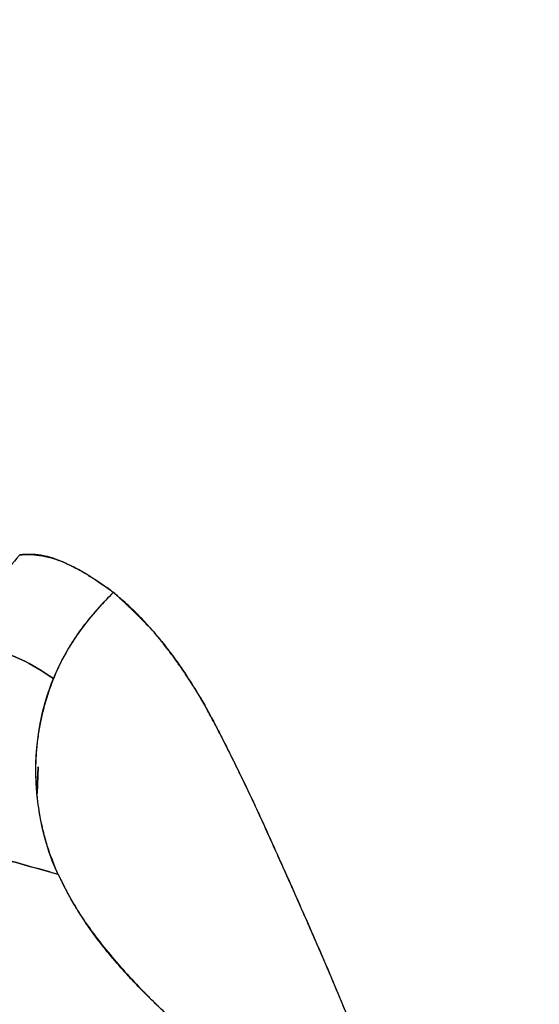
# Model space of a CAD drawing. Units: millimetres. Extents: x -7 to 3265, y -7 to 2174.
# Drawn here: x 2637 to 2663, y 414 to 463 of the extents above; entities that cross this region are included whole.
import ezdxf
from ezdxf.lldxf.tags import DXFTag

# ---------------------------------------------------------------- set-up
doc = ezdxf.new("R2010")
doc.units = ezdxf.units.MM
doc.layers.get('0').update_dxf_attribs({"color": 255})
tags = doc.linetypes.add('DASHED', pattern=[25.72, 12.86, -12.86]).pattern_tags.tags
tags[6:7] = [DXFTag(74, 4), DXFTag(75, 0), DXFTag(340, '0'), DXFTag(46, 0.0), DXFTag(50, 0.0), DXFTag(44, 0.0), DXFTag(45, 0.0)]
tags[4:5] = [DXFTag(74, 4), DXFTag(75, 0), DXFTag(340, '0'), DXFTag(46, 0.0), DXFTag(50, 0.0), DXFTag(44, 0.0), DXFTag(45, 0.0)]

msp = doc.modelspace()

# ---------------------------------------------------------------- linework, layer by layer
at = {"color": 7, "linetype": 'Continuous', "lineweight": 25}
for p, q in [((2637.803, 424.323), (2637.849, 425.666)), ((2637.849, 425.666), (2637.803, 424.323))]:
    msp.add_line(p, q, dxfattribs=at)
at = {"color": 7, "linetype": 'DASHED', "lineweight": 25}
msp.add_open_spline([(2597.468, 772.683), (2599.5, 769.732), (2603.565, 763.83), (2608.91, 754.412), (2613.644, 744.599), (2618.067, 733.426), (2621.896, 720.928), (2625.149, 707.183), (2627.825, 693.306), (2632.766, 665.357), (2643.109, 605.202), (2658.417, 516.942), (2670.565, 447.375), (2676.285, 414.619)], degree=3, knots=[0, 0, 0, 0, 0.029148, 0.058295, 0.088026, 0.117757, 0.155995, 0.194293, 0.23266, 0.270991, 0.425279, 0.72939, 1, 1, 1, 1], dxfattribs=at)
at = {"color": 7, "linetype": 'Continuous', "lineweight": 25}
for points, knots in [([(2636.922, 436.3), (2636.921, 436.299), (2636.21, 435.476), (2635.541, 434.635), (2634.948, 433.781), (2634.946, 433.779)], [0, 0, 0, 0, 0.002247, 0.997407, 1, 1, 1, 1]), ([(2639.124, 435.935), (2639.063, 435.961), (2638.943, 436.012), (2638.766, 436.078), (2638.595, 436.135), (2638.431, 436.184), (2638.274, 436.226), (2638.125, 436.26), (2637.849, 436.31), (2637.437, 436.341), (2637.1, 436.321), (2636.923, 436.301), (2636.922, 436.3)], [0, 0, 0, 0, 0.072311, 0.143357, 0.213036, 0.281261, 0.34796, 0.413076, 0.476591, 0.719262, 0.998688, 1, 1, 1, 1]), ([(2636.922, 436.3), (2636.963, 436.303), (2637.001, 436.31), (2637.08, 436.318), (2637.119, 436.321), (2637.239, 436.326), (2637.32, 436.327), (2637.566, 436.32), (2637.735, 436.304), (2638.098, 436.248), (2638.291, 436.207), (2638.701, 436.098), (2638.911, 436.025), (2639.124, 435.935)], [0, 0, 0, 0, 0.0625, 0.0625, 0.125, 0.125, 0.25, 0.25, 0.5, 0.5, 0.75, 0.75, 1, 1, 1, 1]), ([(2639.124, 435.935), (2639.181, 435.911), (2639.388, 435.821), (2639.724, 435.66), (2640.091, 435.461), (2640.299, 435.328), (2640.382, 435.274)], [0, 0, 0, 0, 0.139203, 0.509307, 0.803229, 1, 1, 1, 1]), ([(2641.62, 434.421), (2641.532, 434.487), (2641.364, 434.612), (2641.122, 434.782), (2640.903, 434.93), (2640.706, 435.06), (2640.533, 435.172), (2640.429, 435.241), (2640.38, 435.274)], [0, 0, 0, 0, 0.206369, 0.397508, 0.572986, 0.732284, 0.874826, 1, 1, 1, 1]), ([(2640.382, 435.274), (2640.48, 435.211), (2640.578, 435.145), (2640.779, 435.011), (2640.882, 434.943), (2641.196, 434.732), (2641.407, 434.592), (2641.62, 434.422)], [0, 0, 0, 0, 0.25, 0.25, 0.5, 0.5, 1, 1, 1, 1]), ([(2641.621, 434.417), (2641.615, 434.412), (2641.369, 434.165), (2640.917, 433.694), (2640.316, 432.996), (2639.838, 432.36), (2639.459, 431.774), (2639.144, 431.225), (2638.86, 430.665), (2638.697, 430.28), (2638.616, 430.088)], [0, 0, 0, 0, 0.0043086, 0.197492, 0.3715215, 0.5265426, 0.6466255, 0.7652159, 0.8828266, 1, 1, 1, 1]), ([(2644.118, 431.869), (2644.057, 431.945), (2643.937, 432.097), (2643.756, 432.316), (2643.575, 432.528), (2643.394, 432.733), (2643.213, 432.93), (2643.033, 433.121), (2642.853, 433.305), (2642.674, 433.482), (2642.426, 433.72), (2642.076, 434.033), (2641.79, 434.278), (2641.624, 434.414), (2641.621, 434.417)], [0, 0, 0, 0, 0.071216, 0.142153, 0.212855, 0.283381, 0.353812, 0.424249, 0.494824, 0.565697, 0.637037, 0.794093, 0.995171, 1, 1, 1, 1]), ([(2641.622, 434.416), (2641.669, 434.376), (2641.76, 434.299), (2641.892, 434.18), (2642.016, 434.068), (2642.133, 433.959), (2642.244, 433.854), (2642.349, 433.753), (2642.448, 433.658), (2642.541, 433.567), (2642.628, 433.482), (2642.709, 433.404), (2642.782, 433.331), (2642.849, 433.266), (2642.962, 433.154), (2643.188, 432.927), (2643.507, 432.591), (2643.839, 432.214), (2644.033, 431.975), (2644.119, 431.87)], [0, 0, 0, 0, 0.05872, 0.114498, 0.167311, 0.217165, 0.264067, 0.308007, 0.348977, 0.386978, 0.422011, 0.454071, 0.483153, 0.509255, 0.532374, 0.615628, 0.773221, 0.899673, 1, 1, 1, 1]), ([(2638.612, 430.091), (2638.05, 430.472), (2636.62, 431.354), (2634.987, 431.653), (2634.542, 432.257), (2634.357, 432.537)], [0.0374129, 0.0374129, 0.0374129, 0.0374129, 0.2309879, 0.5537539, 0.8179961, 0.8179961, 0.8179961, 0.8179961]), ([(2634.357, 432.537), (2634.542, 432.257), (2634.987, 431.653), (2636.62, 431.354), (2638.05, 430.472), (2638.612, 430.091)], [0.0374129, 0.0374129, 0.0374129, 0.0374129, 0.3016551, 0.6244211, 0.8179961, 0.8179961, 0.8179961, 0.8179961]), ([(2645.833, 429.398), (2645.774, 429.493), (2645.655, 429.684), (2645.476, 429.964), (2645.295, 430.24), (2645.113, 430.51), (2644.929, 430.776), (2644.744, 431.037), (2644.558, 431.294), (2644.432, 431.46), (2644.37, 431.543)], [0, 0, 0, 0, 0.124418, 0.248823, 0.373306, 0.497951, 0.622846, 0.748086, 0.873768, 1, 1, 1, 1]), ([(2638.616, 430.088), (2638.575, 429.983), (2638.492, 429.773), (2638.379, 429.454), (2638.274, 429.133), (2638.178, 428.808), (2638.091, 428.481), (2638.04, 428.26), (2638.015, 428.15)], [0, 0, 0, 0, 0.166884, 0.333485, 0.499968, 0.666473, 0.833117, 1, 1, 1, 1]), ([(2645.831, 429.397), (2645.86, 429.348), (2645.937, 429.221), (2646.079, 428.978), (2646.275, 428.635), (2646.551, 428.132), (2646.881, 427.499), (2647.252, 426.765), (2647.657, 425.954), (2648.129, 424.996), (2648.598, 424.016), (2648.904, 423.355), (2649.028, 423.087)], [0, 0, 0, 0, 0.024982, 0.066112, 0.123411, 0.196907, 0.31325, 0.427924, 0.5446, 0.695129, 0.875941, 1, 1, 1, 1]), ([(2649.026, 423.086), (2648.936, 423.283), (2648.758, 423.672), (2648.492, 424.242), (2648.233, 424.791), (2647.98, 425.317), (2647.734, 425.822), (2647.494, 426.305), (2647.262, 426.766), (2647.037, 427.207), (2646.821, 427.626), (2646.611, 428.023), (2646.409, 428.399), (2646.213, 428.753), (2646.023, 429.085), (2645.895, 429.295), (2645.833, 429.398)], [0, 0, 0, 0, 0.090971, 0.178783, 0.263457, 0.345012, 0.423474, 0.498894, 0.57134, 0.640889, 0.707618, 0.771575, 0.832787, 0.891263, 0.947004, 1, 1, 1, 1]), ([(2637.95, 427.838), (2637.927, 427.717), (2637.882, 427.476), (2637.828, 427.112), (2637.784, 426.75), (2637.751, 426.387), (2637.729, 426.026), (2637.718, 425.665), (2637.717, 425.304), (2637.727, 424.944), (2637.748, 424.584), (2637.779, 424.225), (2637.82, 423.865), (2637.872, 423.507), (2637.935, 423.149), (2638.008, 422.791), (2638.091, 422.433), (2638.185, 422.076), (2638.289, 421.719), (2638.367, 421.483), (2638.407, 421.364)], [0, 0, 0, 0, 0.0565808, 0.1127567, 0.1685698, 0.2240745, 0.2793331, 0.3344065, 0.3893535, 0.4442297, 0.4990879, 0.5539791, 0.6089534, 0.6640598, 0.7193462, 0.7748578, 0.8306368, 0.8867254, 0.9431658, 1, 1, 1, 1]), ([(2638.847, 420.264), (2637.556, 420.632), (2634.917, 421.379), (2632.769, 421.927), (2632.191, 422.484), (2632.009, 422.705)], [0.1032976, 0.1032976, 0.1032976, 0.1032976, 0.3817394, 0.7045054, 0.9028628, 0.9028628, 0.9028628, 0.9028628]), ([(2632.009, 422.705), (2632.191, 422.484), (2632.769, 421.927), (2634.915, 421.38), (2637.549, 420.634), (2638.837, 420.267)], [0.1032976, 0.1032976, 0.1032976, 0.1032976, 0.3016551, 0.6244211, 0.9020931, 0.9020931, 0.9020931, 0.9020931]), ([(2654.591, 410.163), (2654.589, 410.17), (2654.451, 410.516), (2654.175, 411.204), (2653.756, 412.236), (2653.326, 413.277), (2652.887, 414.328), (2652.437, 415.388), (2651.977, 416.458), (2651.508, 417.538), (2651.029, 418.628), (2650.541, 419.728), (2650.045, 420.839), (2649.54, 421.959), (2649.198, 422.709), (2649.026, 423.086)], [0, 0, 0, 0, 0.001602, 0.082693, 0.163961, 0.245473, 0.327302, 0.409504, 0.492132, 0.575233, 0.658863, 0.743085, 0.827969, 0.913585, 1, 1, 1, 1]), ([(2649.028, 423.087), (2649.277, 422.542), (2649.523, 421.997), (2650.014, 420.906), (2650.258, 420.361), (2650.985, 418.728), (2651.463, 417.642), (2652.164, 416.02), (2652.395, 415.481), (2652.852, 414.405), (2653.077, 413.868), (2653.522, 412.799), (2653.74, 412.267), (2654.062, 411.476), (2654.168, 411.213), (2654.378, 410.69), (2654.481, 410.429), (2654.595, 410.166)], [0, 0, 0, 0, 0.125, 0.125, 0.25, 0.25, 0.5, 0.5, 0.625, 0.625, 0.75, 0.75, 0.875, 0.875, 0.9375, 0.9375, 1, 1, 1, 1]), ([(2638.844, 420.264), (2638.846, 420.262), (2638.852, 420.257), (2638.861, 420.242), (2638.874, 420.221), (2638.89, 420.191), (2638.909, 420.153), (2638.933, 420.106), (2638.959, 420.052), (2639.013, 419.94), (2639.09, 419.781), (2639.19, 419.583), (2639.283, 419.402), (2639.509, 418.979), (2639.907, 418.307), (2640.537, 417.391), (2641.269, 416.449), (2642.101, 415.477), (2642.827, 414.698), (2643.399, 414.116), (2643.788, 413.731), (2644.192, 413.341), (2644.537, 413.017), (2644.801, 412.774), (2644.958, 412.629), (2645.068, 412.53), (2645.126, 412.478), (2645.154, 412.456), (2645.161, 412.455), (2645.164, 412.455)], [0, 0, 0, 0, 0.000823, 0.002467, 0.004973, 0.008351, 0.012604, 0.017735, 0.023744, 0.030631, 0.054347, 0.076268, 0.0964, 0.114749, 0.218121, 0.327697, 0.443917, 0.571734, 0.70705, 0.759618, 0.813669, 0.869218, 0.926279, 0.954202, 0.97543, 0.989951, 0.997761, 0.999047, 1, 1, 1, 1]), ([(2645.155, 412.454), (2645.143, 412.464), (2645.096, 412.504), (2644.993, 412.598), (2644.823, 412.753), (2644.586, 412.971), (2644.282, 413.254), (2643.914, 413.603), (2643.483, 414.021), (2642.979, 414.526), (2642.458, 415.073), (2641.97, 415.61), (2641.575, 416.069), (2641.207, 416.516), (2640.853, 416.968), (2640.501, 417.447), (2640.193, 417.894), (2639.926, 418.308), (2639.695, 418.687), (2639.499, 419.028), (2639.335, 419.331), (2639.198, 419.592), (2639.087, 419.812), (2638.999, 419.988), (2638.934, 420.121), (2638.887, 420.206), (2638.861, 420.252), (2638.848, 420.263), (2638.847, 420.264)], [0, 0, 0, 0, 0.0046986, 0.0184191, 0.0411946, 0.0730699, 0.1140957, 0.1643168, 0.2237595, 0.2924165, 0.3761009, 0.4479114, 0.5078259, 0.5558725, 0.6195482, 0.6781984, 0.7318591, 0.7805692, 0.8243644, 0.8632727, 0.8973128, 0.9264938, 0.9508177, 0.9702819, 0.9848848, 0.9946356, 0.9996022, 1, 1, 1, 1])]:
    msp.add_open_spline(points, degree=3, knots=knots, dxfattribs=at)
for points in [[(2640.38, 435.274), (2639.965, 435.532), (2639.524, 435.739), (2639.124, 435.935)], [(2638.612, 430.091), (2639.297, 431.739), (2640.374, 433.174), (2641.62, 434.421)], [(2644.37, 431.543), (2644.285, 431.651), (2644.201, 431.76), (2644.118, 431.869)], [(2644.119, 431.87), (2644.204, 431.763), (2644.289, 431.655), (2644.373, 431.544)], [(2644.373, 431.544), (2644.872, 430.891), (2645.361, 430.17), (2645.831, 429.397)], [(2638.012, 428.151), (2638.159, 428.815), (2638.359, 429.465), (2638.612, 430.091)], [(2637.949, 427.838), (2637.969, 427.943), (2637.99, 428.047), (2638.012, 428.151)], [(2638.015, 428.15), (2637.993, 428.046), (2637.971, 427.942), (2637.95, 427.838)], [(2638.407, 421.365), (2637.703, 423.46), (2637.553, 425.716), (2637.949, 427.838)], [(2638.837, 420.267), (2638.676, 420.626), (2638.533, 420.993), (2638.407, 421.365)], [(2638.407, 421.364), (2638.545, 420.996), (2638.688, 420.63), (2638.836, 420.266)]]:
    msp.add_open_spline(points, degree=3, dxfattribs=at)

doc.saveas('drawing.dxf')
